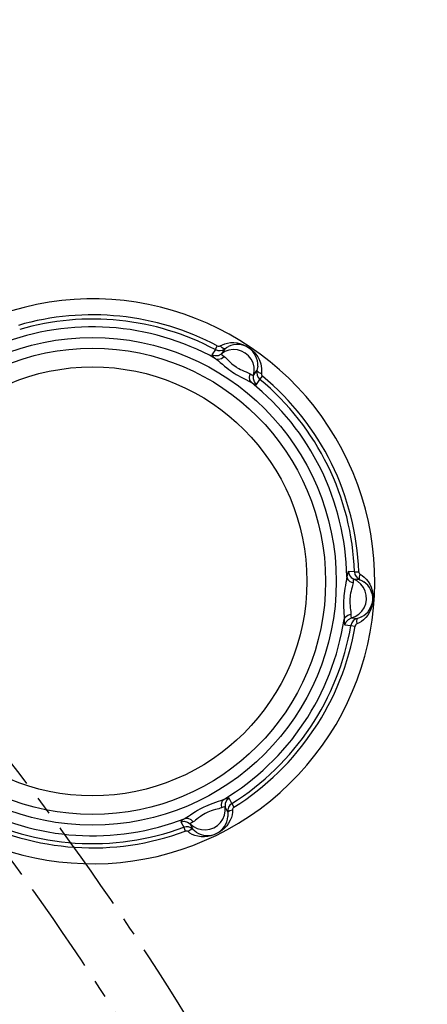
# Model space of a CAD drawing. Units: millimetres. Extents: x -389 to 21379, y -1451 to 13048.
# Drawn here: x 8232 to 8372, y 5717 to 6055 of the extents above; entities that cross this region are included whole.
import ezdxf

# ---------------------------------------------------------------- set-up
doc = ezdxf.new("R2010")
doc.units = ezdxf.units.MM
doc.linetypes.add('CENTER', pattern=[50.8, 31.75, -6.35, 6.35, -6.35])
doc.layers.add('06___PRT_ALL_SURFS', color=7, linetype='Continuous')
doc.dimstyles.new('Qitele', dxfattribs={"dimscale": 85, "dimtxt": 4, "dimasz": 5, "dimexe": 4, "dimexo": 0, "dimgap": 3, "dimtad": 1, "dimdec": 0, "dimrnd": 10, "dimzin": 1, "dimtxsty": 'Standard', "dimblk": 'OBLIQUE', "dimcen": 5, "dimdle": 4, "dimclrd": 256, "dimclre": 256, "dimclrt": 256, "dimadec": 0, "dimazin": 0, "dimtfac": 1, "dimtdec": 0, "dimtmove": 0, "dimatfit": 3, "dimldrblk": 'OBLIQUE', "dimfxl": 6, "dimfxlon": 1, "dimlwd": 40, "dimlwe": 30, "dimarcsym": 0})

# ---------------------------------------------------------------- blocks, each defined once
blk = doc.blocks.new('_Oblique')
at = {"color": 0, "linetype": 'ByBlock', "lineweight": -2}
blk.add_line((-0.5, -0.5), (0.5, 0.5), dxfattribs=at)
blk = doc.blocks.new('*D9')
at = {"lineweight": 30, "transparency": 16777216}
for p, q in [((1954.61, 11121.82), (1954.61, 11971.82)), ((20237.44, 11121.82), (20237.44, 11971.82))]:
    blk.add_line(p, q, dxfattribs=at)
at = {"lineweight": 40, "transparency": 16777216}
blk.add_line((1614.61, 11631.82), (20577.44, 11631.82), dxfattribs=at)
at = {"layer": 'Defpoints', "color": 0, "transparency": 16777216}
for p in [(20237.44, 11631.82), (20237.44, 6176.15), (1954.61, 3830.37)]:
    blk.add_point(p, dxfattribs=at)
at = {"lineweight": 40, "transparency": 16777216, "xscale": 425, "yscale": 425, "zscale": 425, "rotation": 180}
blk.add_blockref('_Oblique', (1954.61, 11631.82), dxfattribs=at)
at = {"lineweight": 40, "transparency": 16777216, "xscale": 425, "yscale": 425, "zscale": 425}
blk.add_blockref('_Oblique', (20237.44, 11631.82), dxfattribs=at)
at = {"transparency": 16777216, "insert": (10878.47, 12064.42), "char_height": 340, "attachment_point": 5}
blk.add_mtext('18280', dxfattribs=at)
blk = doc.blocks.new('*D10')
at = {"lineweight": 40, "transparency": 16777216}
blk.add_line((861.22, 10500.03), (861.22, 491.6), dxfattribs=at)
at = {"lineweight": 30, "transparency": 16777216}
for p, q in [((1371.22, 10160.03), (521.22, 10160.03)), ((1371.22, 831.6), (521.22, 831.6))]:
    blk.add_line(p, q, dxfattribs=at)
at = {"layer": 'Defpoints', "color": 0, "transparency": 16777216}
for p in [(12926.5, 10160.03), (861.22, 831.6), (4004.25, 831.6)]:
    blk.add_point(p, dxfattribs=at)
at = {"lineweight": 40, "transparency": 16777216, "xscale": 425, "yscale": 425, "zscale": 425}
for p, rotation in [((861.22, 10160.03), 90), ((861.22, 831.6), 270)]:
    blk.add_blockref('_Oblique', p, dxfattribs=dict(at, rotation=rotation))
at = {"transparency": 16777216, "insert": (428.61, 5252.03), "char_height": 340, "attachment_point": 5, "rotation": 90}
blk.add_mtext('9330', dxfattribs=at)
blk = doc.blocks.new('*D11')
at = {"lineweight": 40, "transparency": 16777216}
blk.add_line((1645.7, 8464.05), (1645.7, 2081.31), dxfattribs=at)
at = {"lineweight": 30, "transparency": 16777216}
for p, q in [((2155.7, 8124.05), (1305.7, 8124.05)), ((2155.7, 2421.31), (1305.7, 2421.31))]:
    blk.add_line(p, q, dxfattribs=at)
at = {"layer": 'Defpoints', "color": 0, "transparency": 16777216}
for p in [(14144.66, 8124.05), (1645.7, 2421.31), (4288.37, 2421.31)]:
    blk.add_point(p, dxfattribs=at)
at = {"lineweight": 40, "transparency": 16777216, "xscale": 425, "yscale": 425, "zscale": 425}
for p, rotation in [((1645.7, 8124.05), 90), ((1645.7, 2421.31), 270)]:
    blk.add_blockref('_Oblique', p, dxfattribs=dict(at, rotation=rotation))
at = {"transparency": 16777216, "insert": (1213.1, 5235.87), "char_height": 340, "attachment_point": 5, "rotation": 90}
blk.add_mtext('5700', dxfattribs=at)
blk = doc.blocks.new('*D12')
at = {"lineweight": 30, "transparency": 16777216}
for p, q in [((3649.74, 10265.36), (3649.74, 11115.36)), ((18249.75, 10265.36), (18249.75, 11115.36))]:
    blk.add_line(p, q, dxfattribs=at)
at = {"lineweight": 40, "transparency": 16777216}
blk.add_line((3309.74, 10775.36), (18589.75, 10775.36), dxfattribs=at)
at = {"layer": 'Defpoints', "color": 0, "transparency": 16777216}
for p in [(18249.75, 10775.36), (18249.75, 5174.52), (3649.74, 3448.21)]:
    blk.add_point(p, dxfattribs=at)
at = {"lineweight": 40, "transparency": 16777216, "xscale": 425, "yscale": 425, "zscale": 425, "rotation": 180}
blk.add_blockref('_Oblique', (3649.74, 10775.36), dxfattribs=at)
at = {"lineweight": 40, "transparency": 16777216, "xscale": 425, "yscale": 425, "zscale": 425}
blk.add_blockref('_Oblique', (18249.75, 10775.36), dxfattribs=at)
at = {"transparency": 16777216, "insert": (10949.74, 11207.96), "char_height": 340, "attachment_point": 5}
blk.add_mtext('14600', dxfattribs=at)

msp = doc.modelspace()

# ---------------------------------------------------------------- linework, layer by layer
at = {"color": 7, "linetype": 'Continuous'}
for p, q in [((8298.86, 5941.98), (8299.54, 5943.27)), ((8299.54, 5943.27), (8299.8, 5943.16)), ((8299.8, 5943.16), (8300.07, 5943.12)), ((8300.07, 5943.12), (8300.33, 5943.16)), ((8300.33, 5943.16), (8300.56, 5943.25)), ((8300.56, 5943.25), (8301.27, 5943.66)), ((8301.18, 5942.62), (8300.56, 5943.25)), ((8301.27, 5943.66), (8302.09, 5943.99)), ((8302.09, 5943.99), (8303.02, 5944.24)), ((8302.73, 5942.71), (8303.35, 5943.04)), ((8303.02, 5944.24), (8304.06, 5944.39)), ((8304.06, 5944.39), (8305.18, 5944.4)), ((8305.18, 5944.4), (8306.34, 5944.27)), ((8306.34, 5944.27), (8307.48, 5944)), ((8307.48, 5944), (8308.55, 5943.61)), ((8308.55, 5943.61), (8309.52, 5943.14)), ((8309.52, 5943.14), (8310.4, 5942.61)), ((8298.86, 5941.98), (8297.7, 5940.25)), ((8297.7, 5940.25), (8297.77, 5939.98)), ((8297.7, 5940.25), (8298.79, 5939.92)), ((8297.77, 5939.98), (8298.2, 5939.51)), ((8298.2, 5939.51), (8298.96, 5938.87)), ((8298.79, 5939.92), (8299.93, 5940.02)), ((8298.86, 5941.98), (8299.66, 5941.69)), ((8299.66, 5941.69), (8300.52, 5941.64)), ((8299.93, 5940.02), (8300.94, 5940.53)), ((8300.52, 5941.64), (8301.36, 5941.84)), ((8302.11, 5942.27), (8300.94, 5940.53)), ((8302.17, 5941.29), (8300.94, 5940.53)), ((8300.94, 5940.53), (8301.01, 5940.36)), ((8300.94, 5938.98), (8301.89, 5939.63)), ((8301.01, 5940.36), (8301.33, 5940.05)), ((8301.74, 5942.27), (8301.18, 5942.62)), ((8301.33, 5940.05), (8301.89, 5939.63)), ((8301.36, 5941.84), (8302.11, 5942.27)), ((8302.11, 5942.27), (8301.74, 5942.27)), ((8301.89, 5939.63), (8302.21, 5939.38)), ((8302.11, 5942.27), (8302.73, 5942.71)), ((8303.54, 5941.79), (8302.17, 5941.29)), ((8304.98, 5941.99), (8303.54, 5941.79)), ((8306.43, 5941.88), (8304.98, 5941.99)), ((8307.83, 5941.48), (8306.43, 5941.88)), ((8309.12, 5940.8), (8307.83, 5941.48)), ((8310.25, 5939.86), (8309.12, 5940.8)), ((8311.15, 5938.72), (8310.25, 5939.86)), ((8310.4, 5942.61), (8311.23, 5941.99)), ((8311.23, 5941.99), (8312.02, 5941.27)), ((8312.02, 5941.27), (8312.77, 5940.43)), ((8312.77, 5940.43), (8313.44, 5939.49)), ((8298.96, 5938.87), (8299.43, 5938.54)), ((8298.96, 5938.87), (8299.92, 5938.71)), ((8299.43, 5938.54), (8299.96, 5938.11)), ((8299.92, 5938.71), (8300.94, 5938.98)), ((8299.96, 5938.11), (8300.57, 5937.59)), ((8300.57, 5937.59), (8301.29, 5936.97)), ((8301.29, 5936.97), (8302.05, 5936.32)), ((8302.05, 5936.32), (8302.8, 5935.7)), ((8302.21, 5939.38), (8302.56, 5939.04)), ((8302.56, 5939.04), (8302.98, 5938.63)), ((8302.98, 5938.63), (8303.46, 5938.14)), ((8303.46, 5938.14), (8303.98, 5937.63)), ((8303.98, 5937.63), (8304.51, 5937.15)), ((8304.51, 5937.15), (8305.02, 5936.74)), ((8305.02, 5936.74), (8305.51, 5936.38)), ((8305.51, 5936.38), (8305.96, 5936.07)), ((8311.8, 5937.42), (8311.15, 5938.72)), ((8312.17, 5936.01), (8311.8, 5937.42)), ((8313.4, 5936.31), (8313.16, 5934.87)), ((8313.44, 5939.49), (8314.03, 5938.38)), ((8314.03, 5938.38), (8314.5, 5937.06)), ((8314.5, 5937.06), (8314.76, 5935.48)), ((8302.8, 5935.7), (8303.51, 5935.16)), ((8303.51, 5935.16), (8304.16, 5934.69)), ((8304.16, 5934.69), (8304.76, 5934.27)), ((8304.76, 5934.27), (8305.35, 5933.89)), ((8305.35, 5933.89), (8306.01, 5933.49)), ((8305.96, 5936.07), (8306.4, 5935.78)), ((8306.01, 5933.49), (8306.74, 5933.06)), ((8306.4, 5935.78), (8306.9, 5935.48)), ((8306.74, 5933.06), (8307.55, 5932.62)), ((8306.9, 5935.48), (8307.45, 5935.18)), ((8307.45, 5935.18), (8308.06, 5934.88)), ((8308.06, 5934.88), (8308.72, 5934.59)), ((8308.72, 5934.59), (8309.43, 5934.31)), ((8309.43, 5934.31), (8310.13, 5934.01)), ((8310.13, 5934.01), (8310.8, 5933.66)), ((8310.56, 5932.54), (8310.8, 5933.66)), ((8310.8, 5933.66), (8311.41, 5933.31)), ((8311.41, 5933.31), (8311.81, 5933.13)), ((8311.81, 5933.13), (8312, 5933.13)), ((8311.91, 5932), (8312, 5933.13)), ((8312, 5933.13), (8313.16, 5934.87)), ((8312, 5933.13), (8312.24, 5934.56)), ((8312.24, 5934.56), (8312.17, 5936.01)), ((8313.16, 5934.87), (8313.05, 5934.02)), ((8313.05, 5934.02), (8313.19, 5933.17)), ((8313.16, 5934.87), (8313.3, 5934.54)), ((8313.19, 5933.17), (8313.56, 5932.39)), ((8313.3, 5934.54), (8313.84, 5934.15)), ((8313.84, 5934.15), (8314.66, 5933.81)), ((8314.13, 5931.76), (8315.06, 5932.88)), ((8314.76, 5935.48), (8314.66, 5933.81)), ((8314.66, 5933.81), (8314.66, 5933.57)), ((8314.66, 5933.57), (8314.73, 5933.32)), ((8314.73, 5933.32), (8314.87, 5933.08)), ((8314.87, 5933.08), (8315.06, 5932.88)), ((8307.55, 5932.62), (8308.44, 5932.16)), ((8308.44, 5932.16), (8309.37, 5931.7)), ((8309.37, 5931.7), (8310.31, 5931.21)), ((8310.31, 5931.21), (8311.22, 5930.67)), ((8310.71, 5931.49), (8310.56, 5932.54)), ((8311.22, 5930.67), (8310.71, 5931.49)), ((8311.22, 5930.67), (8312.1, 5930.21)), ((8312.25, 5930.91), (8311.91, 5932)), ((8312.1, 5930.21), (8312.7, 5929.99)), ((8312.98, 5930.03), (8312.25, 5930.91)), ((8312.7, 5929.99), (8312.98, 5930.03)), ((8312.98, 5930.03), (8314.13, 5931.76)), ((8313.56, 5932.39), (8314.13, 5931.76)), ((8344.36, 5865.65), (8344.18, 5865.05)), ((8344.57, 5865.85), (8344.36, 5865.65)), ((8344.57, 5865.85), (8344.82, 5864.74)), ((8346.64, 5865.72), (8344.57, 5865.85)), ((8346.64, 5865.72), (8348.09, 5865.77)), ((8346.64, 5865.72), (8346.79, 5864.87)), ((8348.09, 5865.77), (8348.14, 5865.49)), ((8348.14, 5865.49), (8348.24, 5865.23)), ((8348.24, 5865.23), (8348.4, 5865.02)), ((8343.69, 5862.03), (8343.52, 5861.1)), ((8343.84, 5862.83), (8343.69, 5862.03)), ((8343.94, 5863.5), (8343.84, 5862.83)), ((8344, 5864.07), (8343.94, 5863.5)), ((8344.18, 5865.05), (8344, 5864.07)), ((8344, 5864.07), (8344.34, 5863.16)), ((8344.34, 5863.16), (8345.08, 5862.41)), ((8344.82, 5864.74), (8345.48, 5863.8)), ((8345.08, 5862.41), (8346.12, 5861.91)), ((8345.48, 5863.8), (8346.43, 5863.18)), ((8346.12, 5861.91), (8346.06, 5861.51)), ((8346.21, 5862.61), (8346.12, 5861.91)), ((8346.31, 5863.04), (8346.21, 5862.61)), ((8346.43, 5863.18), (8346.31, 5863.04)), ((8347.7, 5862.5), (8346.43, 5863.18)), ((8348.51, 5863.04), (8346.43, 5863.18)), ((8346.79, 5864.87), (8347.18, 5864.1)), ((8347.18, 5864.1), (8347.77, 5863.48)), ((8348.81, 5861.56), (8347.7, 5862.5)), ((8347.77, 5863.48), (8348.51, 5863.04)), ((8348.33, 5863.36), (8348.36, 5864.02)), ((8348.51, 5863.04), (8348.33, 5863.36)), ((8348.36, 5864.02), (8348.59, 5864.88)), ((8348.4, 5865.02), (8348.59, 5864.88)), ((8348.51, 5863.04), (8349.2, 5862.72)), ((8348.59, 5864.88), (8349.29, 5864.46)), ((8349.2, 5862.72), (8349.81, 5862.36)), ((8349.29, 5864.46), (8349.99, 5863.93)), ((8349.99, 5863.93), (8350.67, 5863.25)), ((8350.67, 5863.25), (8351.31, 5862.44)), ((8351.31, 5862.44), (8351.88, 5861.48)), ((8343.18, 5859.16), (8343.06, 5858.28)), ((8343.33, 5860.11), (8343.18, 5859.16)), ((8343.52, 5861.1), (8343.33, 5860.11)), ((8345.43, 5859.1), (8345.29, 5858.4)), ((8345.62, 5859.81), (8345.43, 5859.1)), ((8345.8, 5860.47), (8345.62, 5859.81)), ((8345.95, 5861.04), (8345.8, 5860.47)), ((8346.06, 5861.51), (8345.95, 5861.04)), ((8349.71, 5860.41), (8348.81, 5861.56)), ((8350.34, 5859.1), (8349.71, 5860.41)), ((8350.69, 5857.69), (8350.34, 5859.1)), ((8351.88, 5861.48), (8352.35, 5860.42)), ((8352.35, 5860.42), (8352.69, 5859.31)), ((8352.69, 5859.31), (8352.9, 5858.18)), ((8342.88, 5856.04), (8342.86, 5855.26)), ((8342.86, 5855.26), (8342.86, 5854.4)), ((8342.92, 5856.75), (8342.88, 5856.04)), ((8342.97, 5857.48), (8342.92, 5856.75)), ((8343.06, 5858.28), (8342.97, 5857.48)), ((8345.04, 5856.07), (8345.03, 5855.49)), ((8345.03, 5855.49), (8345.05, 5854.85)), ((8345.07, 5856.61), (8345.04, 5856.07)), ((8345.11, 5857.15), (8345.07, 5856.61)), ((8345.18, 5857.75), (8345.11, 5857.15)), ((8345.29, 5858.4), (8345.18, 5857.75)), ((8350.5, 5854.79), (8350.75, 5856.23)), ((8350.75, 5856.23), (8350.69, 5857.69)), ((8352.84, 5855.05), (8352.62, 5854)), ((8352.96, 5856.07), (8352.84, 5855.05)), ((8352.9, 5858.18), (8352.98, 5857.1)), ((8352.98, 5857.1), (8352.96, 5856.07)), ((8342.86, 5854.4), (8342.88, 5853.47)), ((8342.88, 5853.47), (8342.93, 5852.46)), ((8342.93, 5852.46), (8342.99, 5851.48)), ((8345.05, 5854.85), (8345.09, 5854.17)), ((8345.09, 5854.17), (8345.18, 5853.44)), ((8345.18, 5853.44), (8345.28, 5852.73)), ((8345.28, 5852.73), (8345.36, 5852.12)), ((8345.36, 5852.12), (8345.4, 5851.62)), ((8348.13, 5851.2), (8349.16, 5852.22)), ((8349.16, 5852.22), (8349.96, 5853.43)), ((8349.96, 5853.43), (8350.5, 5854.79)), ((8351.8, 5851.9), (8351.21, 5850.92)), ((8352.27, 5852.94), (8351.8, 5851.9)), ((8352.62, 5854), (8352.27, 5852.94)), ((8342.99, 5851.48), (8343.03, 5850.63)), ((8343.03, 5850.63), (8343.04, 5849.93)), ((8343.03, 5849.35), (8343.48, 5850.21)), ((8343.04, 5849.93), (8343.03, 5849.35)), ((8343.03, 5849.35), (8343.07, 5848.36)), ((8343.07, 5848.36), (8343.18, 5847.73)), ((8343.35, 5847.51), (8343.75, 5848.58)), ((8343.48, 5850.21), (8344.32, 5850.86)), ((8343.75, 5848.58), (8344.52, 5849.42)), ((8344.32, 5850.86), (8345.41, 5851.21)), ((8344.52, 5849.42), (8345.55, 5849.91)), ((8345.4, 5851.62), (8345.41, 5851.21)), ((8345.41, 5851.21), (8345.4, 5850.5)), ((8345.4, 5850.5), (8345.45, 5850.07)), ((8345.45, 5850.07), (8345.55, 5849.91)), ((8345.55, 5849.91), (8346.91, 5850.42)), ((8345.55, 5849.91), (8347.63, 5849.77)), ((8346.17, 5848.9), (8345.69, 5848.19)), ((8346.84, 5849.44), (8346.17, 5848.9)), ((8347.63, 5849.77), (8346.84, 5849.44)), ((8346.91, 5850.42), (8348.13, 5851.2)), ((8347.41, 5849.48), (8347.35, 5848.82)), ((8347.35, 5848.82), (8347.47, 5847.94)), ((8347.63, 5849.77), (8347.41, 5849.48)), ((8348.36, 5850), (8347.63, 5849.77)), ((8349, 5848.71), (8348.22, 5848.26)), ((8349, 5850.28), (8348.36, 5850)), ((8349.77, 5849.3), (8349, 5848.71)), ((8350.52, 5850.04), (8349.77, 5849.3)), ((8351.21, 5850.92), (8350.52, 5850.04)), ((8343.18, 5847.73), (8343.35, 5847.51)), ((8343.35, 5847.51), (8345.42, 5847.37)), ((8345.69, 5848.19), (8345.42, 5847.37)), ((8345.42, 5847.37), (8346.86, 5847.13)), ((8346.94, 5847.4), (8346.86, 5847.13)), ((8347.07, 5847.64), (8346.94, 5847.4)), ((8347.26, 5847.82), (8347.07, 5847.64)), ((8347.47, 5847.94), (8347.26, 5847.82)), ((8348.22, 5848.26), (8347.47, 5847.94)), ((8301.74, 5787.66), (8301.12, 5786.92)), ((8301.74, 5787.66), (8301.21, 5787.43)), ((8302.67, 5788), (8301.74, 5787.66)), ((8303.29, 5788.14), (8302.67, 5788)), ((8303.56, 5788.06), (8302.73, 5787.28)), ((8303.56, 5788.06), (8303.29, 5788.14)), ((8304.48, 5786.2), (8303.56, 5788.06)), ((8293.54, 5784.25), (8292.79, 5783.82)), ((8294.23, 5784.62), (8293.54, 5784.25)), ((8294.86, 5784.94), (8294.23, 5784.62)), ((8295.52, 5785.25), (8294.86, 5784.94)), ((8296.25, 5785.58), (8295.52, 5785.25)), ((8297.07, 5785.92), (8296.25, 5785.58)), ((8297.98, 5786.26), (8297.07, 5785.92)), ((8298.92, 5786.6), (8297.98, 5786.26)), ((8298.86, 5784.13), (8298.15, 5783.93)), ((8299.52, 5784.3), (8298.86, 5784.13)), ((8299.82, 5786.91), (8298.92, 5786.6)), ((8300.09, 5784.45), (8299.52, 5784.3)), ((8300.58, 5787.18), (8299.82, 5786.91)), ((8300.55, 5784.6), (8300.09, 5784.45)), ((8300.93, 5784.75), (8300.55, 5784.6)), ((8301.21, 5787.43), (8300.58, 5787.18)), ((8301.12, 5786.92), (8300.84, 5785.89)), ((8300.84, 5785.89), (8300.93, 5784.75)), ((8301.58, 5785.02), (8300.93, 5784.75)), ((8302, 5785.15), (8301.58, 5785.02)), ((8302.19, 5785.11), (8302, 5785.15)), ((8302.25, 5786.25), (8302.19, 5785.11)), ((8302.23, 5783.68), (8302.19, 5785.11)), ((8303.11, 5783.24), (8302.19, 5785.11)), ((8302.73, 5787.28), (8302.25, 5786.25)), ((8303.36, 5784.93), (8303.11, 5784.1)), ((8303.11, 5784.1), (8303.11, 5783.24)), ((8303.83, 5785.64), (8303.36, 5784.93)), ((8304.48, 5786.2), (8303.83, 5785.64)), ((8303.88, 5783.86), (8304.74, 5784.09)), ((8304.48, 5786.2), (8305.26, 5784.97)), ((8304.74, 5784.09), (8304.73, 5783.27)), ((8304.76, 5784.33), (8304.74, 5784.09)), ((8304.87, 5784.57), (8304.76, 5784.33)), ((8305.03, 5784.79), (8304.87, 5784.57)), ((8305.26, 5784.97), (8305.03, 5784.79)), ((8288.51, 5781.15), (8287.67, 5780.61)), ((8289.02, 5781.42), (8288.51, 5781.15)), ((8288.51, 5781.15), (8289.47, 5781.18)), ((8289.62, 5781.78), (8289.02, 5781.42)), ((8289.47, 5781.18), (8290.45, 5780.78)), ((8290.33, 5782.24), (8289.62, 5781.78)), ((8291.15, 5782.79), (8290.33, 5782.24)), ((8290.45, 5780.78), (8291.3, 5780.01)), ((8292, 5783.33), (8291.15, 5782.79)), ((8292.79, 5783.82), (8292, 5783.33)), ((8292.55, 5780.89), (8292.07, 5780.51)), ((8293.12, 5781.33), (8292.55, 5780.89)), ((8293.71, 5781.76), (8293.12, 5781.33)), ((8294.28, 5782.15), (8293.71, 5781.76)), ((8294.82, 5782.48), (8294.28, 5782.15)), ((8295.34, 5782.76), (8294.82, 5782.48)), ((8295.81, 5783.01), (8295.34, 5782.76)), ((8296.31, 5783.24), (8295.81, 5783.01)), ((8296.86, 5783.48), (8296.31, 5783.24)), ((8297.48, 5783.71), (8296.86, 5783.48)), ((8298.15, 5783.93), (8297.48, 5783.71)), ((8300.61, 5779.69), (8301.43, 5780.89)), ((8301.43, 5780.89), (8301.98, 5782.24)), ((8301.98, 5782.24), (8302.23, 5783.68)), ((8303.11, 5783.24), (8303.29, 5783.55)), ((8303.11, 5783.24), (8303.17, 5782.48)), ((8303.17, 5782.48), (8303.16, 5781.78)), ((8303.29, 5783.55), (8303.88, 5783.86)), ((8304.36, 5781.47), (8303.98, 5780.51)), ((8304.61, 5782.4), (8304.36, 5781.47)), ((8304.73, 5783.27), (8304.61, 5782.4)), ((8287.18, 5780.21), (8287.07, 5779.95)), ((8287.07, 5779.95), (8288.2, 5780.13)), ((8287.07, 5779.95), (8287.99, 5778.08)), ((8287.67, 5780.61), (8287.18, 5780.21)), ((8288.83, 5778.26), (8287.99, 5778.08)), ((8287.99, 5778.08), (8288.49, 5776.72)), ((8288.2, 5780.13), (8289.31, 5779.88)), ((8289.69, 5778.2), (8288.83, 5778.26)), ((8289.31, 5779.88), (8290.25, 5779.24)), ((8290.49, 5777.89), (8289.69, 5778.2)), ((8290.81, 5777.41), (8290.21, 5777.14)), ((8290.34, 5779.4), (8290.25, 5779.24)), ((8290.25, 5779.24), (8291.17, 5777.37)), ((8290.25, 5779.24), (8291.37, 5778.32)), ((8290.69, 5779.66), (8290.34, 5779.4)), ((8291.17, 5777.37), (8290.49, 5777.89)), ((8291.3, 5780.01), (8290.69, 5779.66)), ((8291.17, 5777.37), (8290.81, 5777.41)), ((8291.74, 5776.85), (8291.17, 5777.37)), ((8291.66, 5780.22), (8291.3, 5780.01)), ((8291.37, 5778.32), (8292.66, 5777.65)), ((8292.07, 5780.51), (8291.66, 5780.22)), ((8292.66, 5777.65), (8294.06, 5777.27)), ((8295.51, 5777.18), (8296.95, 5777.39)), ((8296.95, 5777.39), (8298.32, 5777.9)), ((8298.32, 5777.9), (8299.56, 5778.68)), ((8299.56, 5778.68), (8300.61, 5779.69)), ((8301.95, 5777.74), (8301.08, 5777.01)), ((8302.75, 5778.6), (8301.95, 5777.74)), ((8303.43, 5779.53), (8302.75, 5778.6)), ((8303.98, 5780.51), (8303.43, 5779.53)), ((8288.77, 5776.78), (8288.49, 5776.72)), ((8289.05, 5776.79), (8288.77, 5776.78)), ((8289.3, 5776.72), (8289.05, 5776.79)), ((8289.51, 5776.59), (8289.3, 5776.72)), ((8290.21, 5777.14), (8289.51, 5776.59)), ((8290.16, 5776.1), (8289.51, 5776.59)), ((8290.94, 5775.66), (8290.16, 5776.1)), ((8291.84, 5775.28), (8290.94, 5775.66)), ((8292.3, 5776.44), (8291.74, 5776.85)), ((8292.86, 5775), (8291.84, 5775.28)), ((8293.97, 5774.84), (8292.86, 5775)), ((8295.12, 5774.82), (8293.97, 5774.84)), ((8294.06, 5777.27), (8295.51, 5777.18)), ((8296.26, 5774.94), (8295.12, 5774.82)), ((8297.34, 5775.17), (8296.26, 5774.94)), ((8298.36, 5775.5), (8297.34, 5775.17)), ((8299.3, 5775.91), (8298.36, 5775.5)), ((8300.2, 5776.4), (8299.3, 5775.91)), ((8301.08, 5777.01), (8300.2, 5776.4))]:
    msp.add_line(p, q, dxfattribs=at)
at = {"color": 0, "linetype": 'CENTER'}
for radius in [979.35, 959.35]:
    msp.add_circle((7454.04, 5200.85), radius, dxfattribs=at)
at = {"color": 7, "linetype": 'Continuous'}
for radius in [83.67, 80, 73.59]:
    msp.add_circle((8256.7, 5862.47), radius, dxfattribs=at)
for radius, start, end in [(91.45, 62.0693, 106.1513), (87.32, 61.0506, 111.3635), (90, 62.0693, 106.129), (91.45, 2.0693, 50.3447), (87.32, 1.0506, 51.3637), (90, 2.0693, 50.3447), (87.32, 301.0506, 351.3635), (90, 302.0693, 350.3447), (91.45, 302.0693, 350.3447), (87.32, 241.0506, 291.3635), (91.45, 242.0693, 290.3447), (90, 242.0693, 290.3447)]:
    msp.add_arc((8256.7, 5862.47), radius, start, end, dxfattribs=at)
at = {"layer": '06___PRT_ALL_SURFS', "color": 7, "linetype": 'Continuous'}
for centre, radius, start, end in [((8256.7, 5862.47), 96.91, 224.9504, 109.297), ((8306.42, 5936.75), 7, 356.384, 115.9857), ((8345.89, 5856.55), 7, 296.4255, 55.9787), ((8296.17, 5782.27), 7, 236.4229, 355.9811)]:
    msp.add_arc(centre, radius, start, end, dxfattribs=at)

# ---------------------------------------------------------------- dimensions: what is measured, and where the dimension line sits
at = {"color": 0}
dim = msp.add_linear_dim(base=(20237.44, 11631.82), p1=(1954.61, 3830.37), p2=(20237.44, 6176.15), dimstyle='Qitele', dxfattribs=at)
dim.commit()
dim.dimension.update_dxf_attribs({"geometry": '*D9', "text_midpoint": (10878.47, 11631.82), "dimtype": 160})
dim = msp.add_linear_dim(base=(18249.75, 10775.36), p1=(3649.74, 3448.21), p2=(18249.75, 5174.52), dimstyle='Qitele', dxfattribs=at)
dim.commit()
dim.dimension.update_dxf_attribs({"geometry": '*D12', "text_midpoint": (10949.74, 11207.96)})
for base, p1, p2, picture, middle in [((861.22, 831.6), (12926.5, 10160.03), (4004.25, 831.6), '*D10', (861.22, 5252.03)), ((1645.7, 2421.31), (14144.66, 8124.05), (4288.37, 2421.31), '*D11', (1645.7, 5235.87))]:
    dim = msp.add_linear_dim(base=base, p1=p1, p2=p2, angle=90, dimstyle='Qitele', dxfattribs=at)
    dim.commit()
    dim.dimension.update_dxf_attribs({"geometry": picture, "text_midpoint": middle, "dimtype": 160})

doc.saveas('drawing.dxf')
